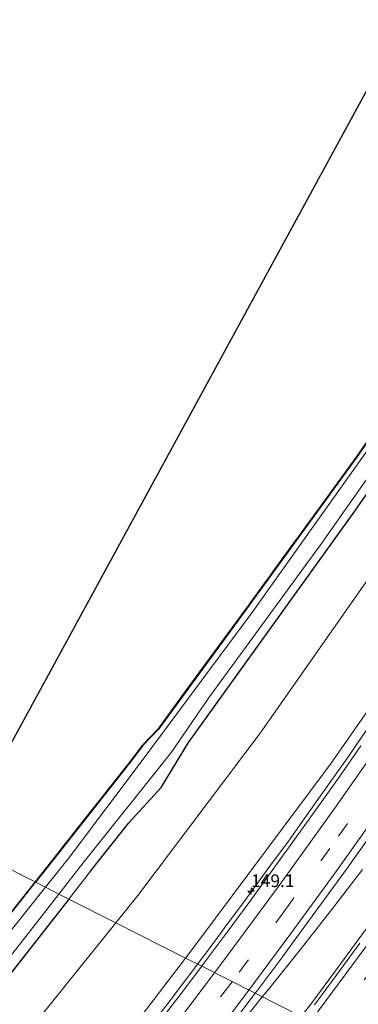
# Model space of a CAD drawing. Units: metres. Extents: x 194935 to 198649, y 556250 to 562500.
# Drawn here: x 195338 to 195404, y 556601 to 556794 of the extents above; entities that cross this region are included whole.
import ezdxf
from ezdxf.enums import TextEntityAlignment as Align

# ---------------------------------------------------------------- set-up
doc = ezdxf.new("R2010")
doc.units = ezdxf.units.M
doc.linetypes.add('IE-TERREINAFSCHEIDING', pattern=[10, 8, -2])
doc.linetypes.add('VW-3-9_STREEP', pattern=[12, 3, -9])
doc.layers.get('0').update_dxf_attribs({"lineweight": 25})
for name, color, linetype, lineweight in [('B-ME-AM-KILOMETR-S-B1', 7, 'Continuous', 18), ('B-ME-BV-GELEIDECONSTRUCTIE-GELEIDERAIL-L-B1', 213, 'BV-GELEIDERAIL', 18), ('B-ME-GW-INSTEEKWATERGANG-L-B1', 10, 'Continuous', 25), ('B-ME-GW-KRUINLIJN-L-B1', 93, 'Continuous', 18), ('B-ME-GW-TEENLIJN-L-B1', 93, 'Continuous', 18), ('B-ME-IE-GRASLAND-GV-B6', 93, 'Continuous', 18), ('B-ME-IE-GRONDWERKLIJN-GROND_INGERICHT-GV-B6', 253, 'Continuous', 18), ('B-ME-IE-HULPGEOMETRIE-L-B1', 53, 'Continuous', 18), ('B-ME-IE-TERREINAFSCHEIDING-RASTERHEKWERK-L-B1', 8, 'IE-TERREINAFSCHEIDING', 18), ('B-ME-KG-KADASTRAAL-OPNAMEDTMGRENS-L-B1', 10, 'Continuous', 25), ('B-ME-OG-WATER-GV-B6', 153, 'Continuous', 18), ('B-ME-VH-VERH_SOORT-BITUMEN-GV-B6', 8, 'IE-TERREINAFSCHEIDING-NATUURLIJK-HOUTWAL', 18), ('B-ME-VW-MARKERING-39STREEP-015-L-B1', 255, 'VW-3-9_STREEP', 18), ('B-ME-VW-MARKERING-STREEP-015-L-B1', 7, 'Continuous', 18)]:
    doc.layers.add(name, color=color, linetype=linetype, lineweight=lineweight)
doc.styles.add('NLCS-ISO', font='NLCS-ISO.TTF')
doc.linetypes.add('BV-GELEIDERAIL', pattern='A,10,-3,[108,NLCS.SHX,S=1,R=0,X=0,Y=0],-3', length=16)
doc.linetypes.add('IE-TERREINAFSCHEIDING-NATUURLIJK-HOUTWAL', pattern='A,7,-1.5,[67,NLCS.SHX,S=0.75,R=45,X=0,Y=0],-1.5,7,-1.5,[70,NLCS.SHX,S=0.75,R=0,X=0,Y=0],-1.5', length=20)

# ---------------------------------------------------------------- blocks, each defined once
blk = doc.blocks.new('hecto')
for p, q in [((0, 0.625), (-0.625, 0)), ((0, -0.625), (0, 0.625)), ((-0.625, 0), (0.625, 0)), ((0.625, 0), (0, -0.625))]:
    blk.add_line(p, q)

msp = doc.modelspace()

# ---------------------------------------------------------------- linework, layer by layer
at = {"layer": 'B-ME-BV-GELEIDECONSTRUCTIE-GELEIDERAIL-L-B1'}
for points in [[(195413.3374, 556665.9889, 5.0154), (195413.205, 556665.7931, 5.0221), (195410.3879, 556661.6616, 5.1225), (195407.5864, 556657.5192, 5.1871), (195404.7789, 556653.3813, 5.2393), (195401.9527, 556649.2567, 5.2786), (195399.067, 556645.1737, 5.3343), (195396.1839, 556641.0883, 5.3595), (195393.2896, 556637.0112, 5.3959), (195390.3831, 556632.9422, 5.4307), (195387.4158, 556628.9157, 5.456), (195384.486, 556624.863, 5.456), (195381.5148, 556620.8402, 5.5176), (195378.541, 556616.8183, 5.5398), (195375.5612, 556612.8009, 5.5738), (195372.7315, 556608.9613, 5.619)], [(195405.0852, 556627.5716, 5.7034), (195402.0355, 556623.6087, 5.7297), (195398.9832, 556619.6477, 5.7662), (195395.9001, 556615.7106, 5.7791), (195392.8296, 556611.7629, 5.7795), (195389.6863, 556607.8703, 5.8402), (195386.5519, 556603.972, 5.9258), (195385.4024, 556602.5503, 5.933)], [(195372.7315, 556608.9613, 5.619), (195372.5938, 556608.7745, 5.6212), (195369.5075, 556604.7509, 5.6399), (195366.4954, 556600.7603, 5.6589), (195363.4461, 556596.7968, 5.7016), (195360.3965, 556592.8343, 5.7296), (195357.3408, 556588.8771, 5.7369), (195354.2341, 556584.9589, 5.7346), (195351.1072, 556581.0566, 5.7538), (195348.0051, 556577.1352, 5.7493), (195344.8571, 556573.2497, 5.7264), (195341.7416, 556569.3386, 5.7012), (195340.8739, 556568.253, 5.7045)], [(195385.4024, 556602.5503, 5.933), (195383.4061, 556600.0813, 5.9457), (195382.4927, 556598.9476, 5.9555), (195379.3268, 556595.0775, 5.9982), (195376.1917, 556591.1825, 5.9808), (195373.0702, 556587.2766, 5.9824), (195369.9455, 556583.3737, 6), (195366.7968, 556579.4896, 6.0091), (195363.6556, 556575.5996, 6.0138), (195360.5439, 556571.6853, 6.0284), (195357.4044, 556567.7939, 6.0082), (195354.2775, 556563.8923, 6.0077), (195352.5346, 556561.7541, 6.0201)]]:
    msp.add_polyline3d(points, dxfattribs=at)
at = {"layer": 'B-ME-GW-INSTEEKWATERGANG-L-B1'}
for points in [[(195567.311, 556995.457, -1.439), (195564.361, 556988.85, -1.453), (195541.252, 556939.874, -1.527), (195525.353, 556907.912, -1.327), (195505.099, 556869.893, -1.393), (195484.472, 556833.086, -1.467), (195463.281, 556798.052, -1.387), (195443.146, 556766.71, -1.41), (195422.914, 556735.803, -1.407), (195403.885, 556708.407, -1.467), (195382.334, 556678.71, -1.47), (195374.314, 556667.775, -1.497), (195369.681, 556661.434, -1.813), (195365.081, 556655.084, -1.747), (195361.989, 556651.856, -1.46), (195359.296, 556648.336, -1.233), (195345.377, 556630.685, -1.31), (195340.933, 556625.052, -1.275)], [(195351.727, 556627.215, -1.077), (195359.224, 556636.708, -1.007), (195365.561, 556643.655, -0.96), (195370.937, 556652.496, -1.02), (195403.529, 556697.855, -1.08), (195433.994, 556741.786, -1.047), (195465.449, 556790.027, -1.02), (195486.856, 556825.174, -1), (195506.604, 556859.154, -0.943), (195530.704, 556904.883, -0.887), (195548.42, 556940.175, -1.017), (195562.206, 556969.158, -0.997), (195573.246, 556992.829, -0.93)], [(195295.224, 556577.176, -0.823), (195301.092, 556574.35, -1.113), (195320.651, 556599.347, -1.113), (195340.933, 556625.052, -1.275)], [(195347.455, 556621.752, -1.058), (195329.979, 556599.403, -0.98), (195309.926, 556574.515, -1.023), (195304.857, 556570.057, -0.77), (195301.279, 556568.721, -0.487), (195297.953, 556568.899, -0.457), (195290.846, 556572.643, -0.583)]]:
    msp.add_polyline3d(points, dxfattribs=at)
at = {"layer": 'B-ME-GW-KRUINLIJN-L-B1'}
for p, q in [((195351.727, 556627.215, -1.077), (195347.455, 556621.752, -1.058)), ((195370.361, 556610.161, 4.796), (195338.708, 556568.761, 4.983))]:
    msp.add_line(p, q, dxfattribs=at)
msp.add_polyline3d([(195585.298, 556987.494, -0.004), (195580.76, 556977.131, 0.001), (195570.393, 556954.183, 0.187), (195557.065, 556926.771, 0.353), (195542.979, 556897.937, 0.76), (195510.192, 556831.511, 1.573), (195489.738, 556793.539, 2.163), (195467.219, 556753.566, 2.933), (195443.727, 556715.238, 3.63), (195424.914, 556685.759, 4.133), (195398.93, 556648.401, 4.53), (195372.987, 556613.596, 4.78), (195370.361, 556610.161, 4.796)], dxfattribs=at)
at = {"layer": 'B-ME-GW-TEENLIJN-L-B1'}
for points in [[(195582.048, 556988.932, -0.377), (195579.693, 556984.053, -0.403), (195563.324, 556949.068, -0.397), (195550.923, 556924.382, -0.377), (195538.426, 556900.774, -0.467), (195504.494, 556836.428, -0.467), (195482.651, 556798.416, -0.467), (195458.025, 556759.791, -0.413), (195432.98, 556722.1, -0.403), (195406.556, 556685.094, -0.577), (195384.984, 556654.29, -0.473), (195361.038, 556622.453, -0.33), (195356.703, 556617.072, -0.331)], [(195356.703, 556617.072, -0.331), (195326.829, 556579.989, -0.337), (195325.281, 556575.992, -0.293), (195324.685, 556574.454, -0.34), (195324.005, 556568.442, -0.523), (195325.113, 556565.363, -0.513), (195327.573, 556561.758, -0.573), (195329.9822, 556559.9602, -0.0771), (195331.0053, 556559.3832, -0.0893)]]:
    msp.add_polyline3d(points, dxfattribs=at)
at = {"layer": 'B-ME-IE-GRASLAND-GV-B6'}
for points in [[(195510.192, 556831.511, 1.573), (195489.738, 556793.539, 2.163), (195467.219, 556753.566, 2.933), (195443.727, 556715.238, 3.63), (195424.914, 556685.759, 4.133), (195398.93, 556648.401, 4.53), (195372.987, 556613.596, 4.78), (195370.361, 556610.161, 4.796), (195356.703, 556617.072, -0.331), (195361.038, 556622.453, -0.33), (195384.984, 556654.29, -0.473), (195406.556, 556685.094, -0.577), (195432.98, 556722.1, -0.403), (195458.025, 556759.791, -0.413), (195482.651, 556798.416, -0.467)], [(195486.856, 556825.174, -1), (195465.449, 556790.027, -1.02), (195433.994, 556741.786, -1.047), (195403.529, 556697.855, -1.08), (195370.937, 556652.496, -1.02), (195365.561, 556643.655, -0.96), (195359.224, 556636.708, -1.007), (195351.727, 556627.215, -1.077), (195347.455, 556621.752, -1.058), (195345.508, 556622.737, -2.208), (195350.269, 556628.85, -2.22), (195360.17, 556641.214, -2.247), (195367.627, 556650.589, -2.247), (195374.877, 556661.188, -2.247), (195397.041, 556691.481, -2.247), (195417.273, 556720.364, -2.247), (195440.591, 556755.042, -2.247), (195459.419, 556783.691, -2.247), (195479.664, 556816.281, -2.247)], [(195482.651, 556798.416, -0.467), (195458.025, 556759.791, -0.413), (195432.98, 556722.1, -0.403), (195406.556, 556685.094, -0.577), (195384.984, 556654.29, -0.473), (195361.038, 556622.453, -0.33), (195356.703, 556617.072, -0.331), (195347.455, 556621.752, -1.058), (195351.727, 556627.215, -1.077), (195359.224, 556636.708, -1.007), (195365.561, 556643.655, -0.96), (195370.937, 556652.496, -1.02), (195403.529, 556697.855, -1.08), (195433.994, 556741.786, -1.047), (195465.449, 556790.027, -1.02), (195486.856, 556825.174, -1)], [(195467.216, 556801.606, -2.247), (195440.682, 556760.39, -2.247), (195410.893, 556716.636, -2.247), (195383.537, 556678.164, -2.247), (195362.04, 556649.199, -2.247), (195347.579, 556629.975, -2.217), (195342.874, 556624.07, -2.214), (195340.933, 556625.052, -1.275), (195345.377, 556630.685, -1.31), (195359.296, 556648.336, -1.233), (195361.989, 556651.856, -1.46), (195365.081, 556655.084, -1.747), (195369.681, 556661.434, -1.813), (195374.314, 556667.775, -1.497), (195382.334, 556678.71, -1.47), (195403.885, 556708.407, -1.467), (195422.914, 556735.803, -1.407), (195443.146, 556766.71, -1.41), (195463.281, 556798.052, -1.387)], [(195463.281, 556798.052, -1.387), (195443.146, 556766.71, -1.41), (195422.914, 556735.803, -1.407), (195403.885, 556708.407, -1.467), (195382.334, 556678.71, -1.47), (195374.314, 556667.775, -1.497), (195369.681, 556661.434, -1.813), (195365.081, 556655.084, -1.747), (195361.989, 556651.856, -1.46), (195359.296, 556648.336, -1.233), (195345.377, 556630.685, -1.31), (195340.933, 556625.052, -1.275), (195340.854, 556625.114, -1.275), (195345.298, 556630.747, -1.31), (195359.217, 556648.397, -1.233), (195361.913, 556651.921, -1.46), (195365.004, 556655.148, -1.747), (195369.6, 556661.493, -1.813), (195374.233, 556667.834, -1.497), (195382.253, 556678.769, -1.47), (195403.803, 556708.465, -1.467), (195422.831, 556735.859, -1.407), (195443.062, 556766.764, -1.41), (195463.196, 556798.104, -1.387)], [(195404.7372, 556651.8206, 4.4566), (195400.4586, 556645.6604, 4.5491), (195396.1267, 556639.5382, 4.5921), (195391.7474, 556633.4466, 4.6526), (195387.3533, 556627.3688, 4.6969), (195382.9799, 556621.2738, 4.792), (195378.5282, 556615.2384, 4.8288), (195374.0384, 556609.2303, 4.881), (195373.53, 556608.5572, 4.8841), (195370.361, 556610.161, 4.796), (195372.987, 556613.596, 4.78), (195398.93, 556648.401, 4.53), (195424.914, 556685.759, 4.133)], [(195408.4205, 556619.5071, 4.7706), (195404.0039, 556613.4764, 4.8301), (195399.5594, 556607.4334, 4.8487), (195395.0943, 556601.4068, 4.8997), (195393.045, 556598.6823, 4.9204), (195384.0039, 556603.2572, 5.1658), (195384.3262, 556603.6833, 5.163), (195388.8151, 556609.6919, 5.1078), (195393.2513, 556615.7394, 5.0583), (195397.6772, 556621.7941, 5.0078), (195402.0807, 556627.8652, 4.9503), (195406.4486, 556633.9614, 4.8959)], [(195320.651, 556599.347, -1.113), (195301.092, 556574.35, -1.113), (195295.224, 556577.176, -0.823), (195295.268, 556577.266, -0.823), (195301.063, 556574.475, -1.113), (195320.572, 556599.409, -1.113), (195340.854, 556625.114, -1.275), (195340.933, 556625.052, -1.275), (195320.651, 556599.347, -1.113)], [(195342.874, 556624.07, -2.214), (195303.16, 556574.229, -2.187)], [(195320.572, 556599.409, -1.113), (195340.854, 556625.114, -1.275), (195340.933, 556625.052, -1.275), (195320.651, 556599.347, -1.113)], [(195320.651, 556599.347, -1.113), (195340.933, 556625.052, -1.275), (195342.874, 556624.07, -2.214)], [(195308.95, 556575.801, -2.12), (195345.508, 556622.737, -2.208), (195347.455, 556621.752, -1.058), (195329.979, 556599.403, -0.98)], [(195347.455, 556621.752, -1.058), (195356.703, 556617.072, -0.331), (195326.829, 556579.989, -0.337)], [(195329.979, 556599.403, -0.98), (195347.455, 556621.752, -1.058)], [(195336.748, 556566.192, 4.967), (195331.0053, 556559.3832, -0.0893), (195329.9822, 556559.9602, -0.0771), (195327.573, 556561.758, -0.573), (195325.113, 556565.363, -0.513), (195324.005, 556568.442, -0.523), (195324.685, 556574.454, -0.34), (195325.281, 556575.992, -0.293), (195326.829, 556579.989, -0.337), (195356.703, 556617.072, -0.331), (195370.361, 556610.161, 4.796), (195338.708, 556568.761, 4.983), (195336.748, 556566.192, 4.967)], [(195373.53, 556608.5572, 4.8841), (195369.5177, 556603.2453, 4.9087), (195364.9565, 556597.2878, 4.9325), (195360.4256, 556591.3103, 4.985), (195355.7754, 556585.4262, 4.9712), (195351.1251, 556579.541, 4.981), (195346.4544, 556573.6718, 4.994), (195341.7719, 556567.8129, 4.9928), (195340.836, 556567.107, 5.11), (195338.708, 556568.761, 4.983), (195370.361, 556610.161, 4.796), (195373.53, 556608.5572, 4.8841)], [(195379.8015, 556597.7017, 5.2029), (195384.0039, 556603.2572, 5.1658), (195393.045, 556598.6823, 4.9204)]]:
    msp.add_polyline3d(points, dxfattribs=at)
at = {"layer": 'B-ME-IE-GRONDWERKLIJN-GROND_INGERICHT-GV-B6'}
for points in [[(195567.22, 556995.498, -1.439), (195564.27, 556988.892, -1.453), (195541.162, 556939.917, -1.527), (195525.264, 556907.958, -1.327), (195505.011, 556869.941, -1.393), (195484.386, 556833.136, -1.467), (195463.196, 556798.104, -1.387), (195443.062, 556766.764, -1.41), (195422.831, 556735.859, -1.407), (195403.803, 556708.465, -1.467), (195382.253, 556678.769, -1.47), (195374.233, 556667.834, -1.497), (195369.6, 556661.493, -1.813), (195365.004, 556655.148, -1.747), (195361.913, 556651.921, -1.46), (195359.217, 556648.397, -1.233), (195345.298, 556630.747, -1.31), (195340.854, 556625.114, -1.275), (195325.5318, 556632.8583, -1.2687), (195531.536, 557011.2728, -0.9149), (195535.695, 557009.42, -0.865), (195567.22, 556995.498, -1.439)], [(195340.854, 556625.114, -1.275), (195320.572, 556599.409, -1.113), (195301.063, 556574.475, -1.113), (195295.268, 556577.266, -0.823), (195325.5318, 556632.8583, -1.2687), (195340.854, 556625.114, -1.275)]]:
    msp.add_polyline3d(points, dxfattribs=at)
at = {"layer": 'B-ME-IE-HULPGEOMETRIE-L-B1'}
msp.add_polyline3d([(195472.2468, 556558.6034, -1.0936), (195452.264, 556568.699, -1.189), (195452.183, 556568.758, -1.189), (195450.336, 556569.693, -2.52), (195447.324, 556571.217, -2.52), (195445.424, 556572.178, -0.97), (195434.435, 556577.739, -0.302), (195413.177, 556588.496, 3.895), (195406.632, 556591.807, 5.046), (195404.1869, 556593.0442, 5.1129), (195393.6453, 556598.3785, 4.9044), (195393.045, 556598.6823, 4.9204), (195384.0039, 556603.2572, 5.1658), (195373.53, 556608.5572, 4.8841), (195370.361, 556610.161, 4.796), (195356.703, 556617.072, -0.331), (195347.455, 556621.752, -1.058), (195345.508, 556622.737, -2.208), (195342.874, 556624.07, -2.214), (195340.933, 556625.052, -1.275), (195340.854, 556625.114, -1.275), (195325.5318, 556632.8583, -1.2687)], dxfattribs=at)
at = {"layer": 'B-ME-IE-TERREINAFSCHEIDING-RASTERHEKWERK-L-B1'}
for points in [[(195567.22, 556995.498, -1.439), (195564.27, 556988.892, -1.453), (195541.162, 556939.917, -1.527), (195525.264, 556907.958, -1.327), (195505.011, 556869.941, -1.393), (195484.386, 556833.136, -1.467), (195463.196, 556798.104, -1.387), (195443.062, 556766.764, -1.41), (195422.831, 556735.859, -1.407), (195403.803, 556708.465, -1.467), (195382.253, 556678.769, -1.47), (195374.233, 556667.834, -1.497), (195369.6, 556661.493, -1.813), (195365.004, 556655.148, -1.747), (195361.913, 556651.921, -1.46), (195359.217, 556648.397, -1.233), (195345.298, 556630.747, -1.31), (195340.854, 556625.114, -1.275)], [(195340.854, 556625.114, -1.275), (195320.572, 556599.409, -1.113), (195301.063, 556574.475, -1.113), (195295.268, 556577.266, -0.823)]]:
    msp.add_polyline3d(points, dxfattribs=at)
at = {"layer": 'B-ME-KG-KADASTRAAL-OPNAMEDTMGRENS-L-B1'}
msp.add_polyline3d([(195174.61, 556448.636, -1.11), (195188.72, 556477.999, -0.883), (195259.26, 556569.425, -1.387), (195248.223, 556578.12, -2.3), (195250.094, 556581.074, -2.3), (195250.93, 556582.223, -1.303), (195251.312, 556582.863, -0.78), (195252.96, 556585.622, -0.133), (195253.034, 556585.749, -0.193), (195254.3833, 556588.0848, -0.1916), (195255.827, 556590.583, -0.19), (195285.518, 556572.474, -0.13), (195287.173, 556571.465, -0.297), (195290.846, 556572.643, -0.583), (195291.229, 556575.374, -0.503), (195292.969, 556576.859, -0.583), (195295.224, 556577.176, -0.823), (195295.268, 556577.266, -0.823), (195325.5318, 556632.8583, -1.2687), (195531.536, 557011.2728, -0.9149)], dxfattribs=at)
msp.add_polyline3d([(195174.61, 556448.636, -1.11), (195188.72, 556477.999, -0.883), (195259.26, 556569.425, -1.387), (195248.223, 556578.12, -2.3), (195250.094, 556581.074, -2.3), (195250.93, 556582.223, -1.303), (195251.312, 556582.863, -0.78), (195252.96, 556585.622, -0.133), (195253.034, 556585.749, -0.193), (195254.3833, 556588.0848, -0.1916), (195255.827, 556590.583, -0.19), (195285.518, 556572.474, -0.13), (195287.173, 556571.465, -0.297), (195290.846, 556572.643, -0.583), (195291.229, 556575.374, -0.503), (195292.969, 556576.859, -0.583), (195295.224, 556577.176, -0.823), (195295.268, 556577.266, -0.823), (195325.5318, 556632.8583, -1.2687), (195531.536, 557011.2728, -0.9149)], dxfattribs=at)
msp.add_polyline3d([(195174.61, 556448.636, -1.11), (195188.72, 556477.999, -0.883), (195259.26, 556569.425, -1.387), (195248.223, 556578.12, -2.3), (195250.094, 556581.074, -2.3), (195250.93, 556582.223, -1.303), (195251.312, 556582.863, -0.78), (195252.96, 556585.622, -0.133), (195253.034, 556585.749, -0.193), (195254.3833, 556588.0848, -0.1916), (195255.827, 556590.583, -0.19), (195285.518, 556572.474, -0.13), (195287.173, 556571.465, -0.297), (195290.846, 556572.643, -0.583), (195291.229, 556575.374, -0.503), (195292.969, 556576.859, -0.583), (195295.224, 556577.176, -0.823), (195295.268, 556577.266, -0.823), (195325.5318, 556632.8583, -1.2687), (195531.536, 557011.2728, -0.9149)], dxfattribs=at)
at = {"layer": 'B-ME-OG-WATER-GV-B6'}
for points in [[(195479.664, 556816.281, -2.247), (195459.419, 556783.691, -2.247), (195440.591, 556755.042, -2.247), (195417.273, 556720.364, -2.247), (195397.041, 556691.481, -2.247), (195374.877, 556661.188, -2.247), (195367.627, 556650.589, -2.247), (195360.17, 556641.214, -2.247), (195350.269, 556628.85, -2.22), (195345.508, 556622.737, -2.208), (195342.874, 556624.07, -2.214), (195347.579, 556629.975, -2.217), (195362.04, 556649.199, -2.247), (195383.537, 556678.164, -2.247), (195410.893, 556716.636, -2.247), (195440.682, 556760.39, -2.247), (195467.216, 556801.606, -2.247)], [(195345.508, 556622.737, -2.208), (195308.95, 556575.801, -2.12), (195304.479, 556571.661, -2.137), (195301.104, 556571.05, -2.123), (195298.002, 556571.486, -2.137), (195292.665, 556573.77, -2.177), (195292.375, 556574.54, -2.177), (195292.653, 556575.148, -2.177), (195292.709, 556575.271, -2.177), (195293.725, 556575.805, -2.177), (195300.572, 556573.12, -2.177), (195303.16, 556574.229, -2.187), (195342.874, 556624.07, -2.214), (195345.508, 556622.737, -2.208)]]:
    msp.add_polyline3d(points, dxfattribs=at)
at = {"layer": 'B-ME-VH-VERH_SOORT-BITUMEN-GV-B6'}
for points in [[(195406.4486, 556633.9614, 4.8959), (195402.0807, 556627.8652, 4.9503), (195397.6772, 556621.7941, 5.0078), (195393.2513, 556615.7394, 5.0583), (195388.8151, 556609.6919, 5.1078), (195384.3262, 556603.6833, 5.163), (195384.0039, 556603.2572, 5.1658), (195373.53, 556608.5572, 4.8841), (195374.0384, 556609.2303, 4.881), (195378.5282, 556615.2384, 4.8288), (195382.9799, 556621.2738, 4.792), (195387.3533, 556627.3688, 4.6969), (195391.7474, 556633.4466, 4.6526), (195396.1267, 556639.5382, 4.5921), (195400.4586, 556645.6604, 4.5491), (195404.7372, 556651.8206, 4.4566)], [(195393.045, 556598.6823, 4.9204), (195395.0943, 556601.4068, 4.8997), (195399.5594, 556607.4334, 4.8487), (195404.0039, 556613.4764, 4.8301), (195408.4205, 556619.5071, 4.7706)], [(195404.518, 556613.0846, 4.811), (195400.0723, 556607.0426, 4.8471), (195395.6122, 556601.0121, 4.8838)], [(195395.6122, 556601.0121, 4.8838), (195400.0723, 556607.0426, 4.8471), (195404.518, 556613.0846, 4.811)], [(195364.9565, 556597.2878, 4.9325), (195369.5177, 556603.2453, 4.9087), (195373.53, 556608.5572, 4.8841), (195384.0039, 556603.2572, 5.1658)], [(195384.0039, 556603.2572, 5.1658), (195379.8015, 556597.7017, 5.2029)]]:
    msp.add_polyline3d(points, dxfattribs=at)
at = {"layer": 'B-ME-VW-MARKERING-39STREEP-015-L-B1'}
for points in [[(195571.3667, 556938.1014, 0.4159), (195568.3832, 556931.5387, 0.4611), (195560.1119, 556913.3539, 0.6468), (195553.5552, 556899.109, 0.8068), (195545.0364, 556881.0645, 1.0084), (195537.9994, 556866.5997, 1.1788), (195529.1396, 556848.7225, 1.4178), (195520.9199, 556832.3979, 1.6634), (195515.1978, 556821.333, 1.8377), (195505.8545, 556803.7018, 2.1287), (195499.3408, 556791.687, 2.3493), (195490.8683, 556776.424, 2.6337), (195482.0714, 556761.0057, 2.9088), (195475.0888, 556749.06, 3.1447), (195465.8723, 556733.6434, 3.4598), (195456.8495, 556718.9175, 3.7312), (195447.0557, 556703.2852, 3.9834), (195437.8619, 556689.0288, 4.1989), (195430.0066, 556677.1222, 4.3578), (195418.8549, 556660.5754, 4.5817), (195409.0263, 556646.3544, 4.7216), (195398.6492, 556631.6816, 4.8712), (195389.8139, 556619.4772, 4.9848), (195379.4988, 556605.5369, 5.0963)], [(195529.1767, 556804.9826, 1.9772), (195521.0821, 556789.8151, 2.2241), (195511.5453, 556772.3839, 2.5372), (195505.2504, 556761.1121, 2.7422), (195495.3945, 556743.8537, 3.0668), (195486.6871, 556729.0615, 3.35), (195477.2343, 556713.3544, 3.6137), (195466.7933, 556696.411, 3.9003), (195458.7162, 556683.609, 4.103), (195449.6601, 556669.5845, 4.3017), (195442.0803, 556658.1636, 4.4491), (195432.5745, 556644.1515, 4.6145), (195422.2741, 556629.3027, 4.7707), (195414.2035, 556617.9618, 4.872), (195407.1806, 556608.2998, 4.9461), (195398.1305, 556596.1089, 5.0308)], [(195379.4988, 556605.5369, 5.0963), (195379.0525, 556604.9337, 5.1011), (195367.8281, 556590.1318, 5.1815), (195359.8009, 556579.764, 5.2137), (195350.0971, 556567.4321, 5.2428), (195344.043, 556559.8671, 5.251)]]:
    msp.add_polyline3d(points, dxfattribs=at)
at = {"layer": 'B-ME-VW-MARKERING-STREEP-015-L-B1'}
for points in [[(195376.0328, 556607.2908, 5.0013), (195377.6024, 556609.3708, 4.9883), (195388.9276, 556624.692, 4.8665), (195399.7574, 556639.7828, 4.7162), (195409.9731, 556654.3734, 4.5694), (195417.8715, 556665.8888, 4.4471), (195428.9953, 556682.4886, 4.2195), (195437.4195, 556695.3379, 4.0496), (195446.3387, 556709.2852, 3.8319), (195455.2444, 556723.5669, 3.5917), (195465.648, 556740.6414, 3.2652), (195473.4161, 556753.7181, 2.9937), (195481.2612, 556767.2112, 2.7399), (195489.4967, 556781.8222, 2.4699), (195498.3186, 556797.7747, 2.1683), (195507.7395, 556815.3768, 1.8678), (195516.775, 556832.7641, 1.5887), (195525.7608, 556850.5445, 1.3171), (195534.5401, 556868.3218, 1.0864), (195543.1752, 556886.1888, 0.8773), (195550.383, 556901.3782, 0.7021), (195558.8031, 556919.3641, 0.5024), (195566.2519, 556935.6198, 0.3602), (195567.6913, 556938.7951, 0.3579)], [(195523.9956, 556802.8581, 1.9561), (195516.019, 556788.0281, 2.2036), (195506.576, 556770.8623, 2.5108), (195496.8021, 556753.568, 2.8312), (195487.2089, 556737.0297, 3.151), (195477.2772, 556720.3931, 3.4393), (195466.8885, 556703.3972, 3.7266), (195458.6422, 556690.2198, 3.9397), (195449.0301, 556675.1966, 4.1606), (195439.5006, 556660.7976, 4.3514), (195438.989, 556660.0503, 4.36), (195428.3952, 556644.431, 4.5442), (195417.6869, 556629.0324, 4.7035), (195407.0013, 556614.1463, 4.8336), (195396.3903, 556599.7778, 4.9279), (195394.8689, 556597.7594, 4.9417)], [(195382.7563, 556603.8885, 5.1839), (195391.0332, 556614.9992, 5.0996), (195400.0424, 556627.3804, 4.9899), (195411.394, 556643.3793, 4.8294), (195421.9597, 556658.6781, 4.6749), (195433.0438, 556675.1064, 4.4518), (195442.7587, 556689.8806, 4.2589), (195451.705, 556703.8185, 4.0431), (195462.2026, 556720.649, 3.7639), (195462.5765, 556721.2481, 3.7537), (195472.6963, 556737.9278, 3.4329), (195481.5212, 556752.8244, 3.1362), (195487.8971, 556763.8268, 2.927), (195497.65, 556781.1064, 2.6091), (195505.2948, 556795.0537, 2.3521)], [(195340.6291, 556561.7539, 5.1609), (195346.6325, 556569.2345, 5.146), (195354.1105, 556578.6721, 5.1326), (195366.1537, 556594.1995, 5.0833), (195376.0328, 556607.2908, 5.0013)], [(195347.257, 556558.0908, 5.3399), (195350.3183, 556561.9284, 5.3258), (195357.9049, 556571.5171, 5.3343), (195368.8712, 556585.5531, 5.2856), (195379.169, 556599.073, 5.2205), (195382.7563, 556603.8885, 5.1839)]]:
    msp.add_polyline3d(points, dxfattribs=at)

# ---------------------------------------------------------------- block references
at = {"layer": 'B-ME-AM-KILOMETR-S-B1', "rotation": 90}
msp.add_blockref('hecto', (195383.2123, 556623.3113, 5.4467), dxfattribs=at)

# ---------------------------------------------------------------- texts
at = {"layer": 'B-ME-AM-KILOMETR-S-B1', "ltscale": 0.2, "style": 'NLCS-ISO'}
msp.add_text('149.1', height=2.5, dxfattribs=at).set_placement((195383.2123, 556623.3113, 5.4467), align=Align.BOTTOM_LEFT)

doc.saveas('drawing.dxf')
